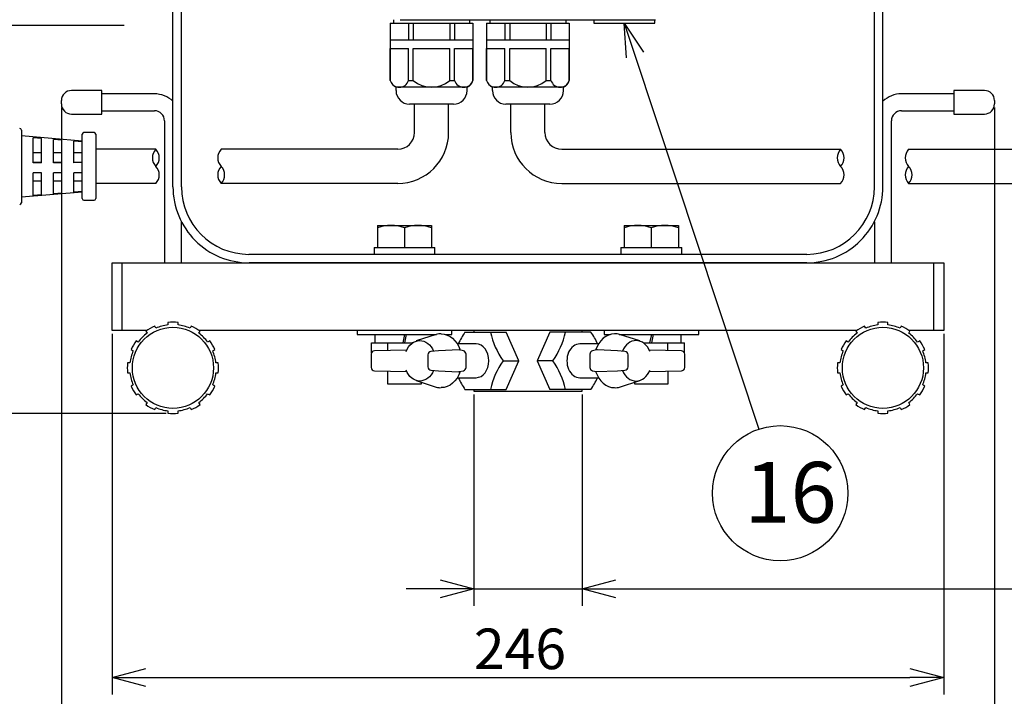
# Model space of a CAD drawing. Units: inches. Extents: x 1355 to 1771, y 54 to 339.
# Drawn here: x 1530 to 1603, y 153 to 203 of the extents above; entities that cross this region are included whole.
import ezdxf

# ---------------------------------------------------------------- set-up
doc = ezdxf.new("R2010")
doc.units = ezdxf.units.IN
doc.header["$LTSCALE"] = 0.2
doc.styles.get("Standard").update_dxf_attribs({"font": 'txt.shx', "bigfont": 'bigfont.shx'})
doc.styles.add('高4.5', font='txt.shx', dxfattribs={"height": 4.5, "bigfont": 'bigfont.shx'})

msp = doc.modelspace()

# ---------------------------------------------------------------- linework, layer by layer
at = {"color": 3}
for p, q in [((1541.466, 191.042), (1541.466, 231.667)), ((1542.091, 191.042), (1542.091, 231.667)), ((1593.341, 191.042), (1593.341, 231.667)), ((1593.966, 191.042), (1593.966, 231.667)), ((1557.529, 203.154), (1563.654, 203.154)), ((1557.529, 203.154), (1557.529, 201.904)), ((1557.779, 203.404), (1557.779, 203.154)), ((1558.271, 203.404), (1577.162, 203.404)), ((1563.404, 203.404), (1563.404, 203.154)), ((1563.654, 203.154), (1563.654, 201.904)), ((1564.654, 203.154), (1570.779, 203.154)), ((1564.654, 203.154), (1564.654, 201.904)), ((1564.904, 203.404), (1564.904, 203.154)), ((1570.529, 203.404), (1570.529, 203.154)), ((1570.779, 203.154), (1570.779, 201.904)), ((1572.591, 203.404), (1572.591, 203.154)), ((1572.591, 203.154), (1577.091, 203.154)), ((1577.091, 203.154), (1577.091, 203.404)), ((1557.529, 201.904), (1563.654, 201.904)), ((1557.529, 201.904), (1557.529, 198.904)), ((1563.654, 201.904), (1563.654, 198.904)), ((1564.654, 201.904), (1570.779, 201.904)), ((1564.654, 201.904), (1564.654, 198.904)), ((1570.779, 201.904), (1570.779, 198.904)), ((1536.219, 198.167), (1533.969, 198.167)), ((1536.219, 196.417), (1536.219, 198.167)), ((1563.216, 198.404), (1557.966, 198.404)), ((1557.966, 198.154), (1557.966, 198.404)), ((1563.216, 198.154), (1563.216, 198.404)), ((1570.341, 198.404), (1565.091, 198.404)), ((1565.091, 198.154), (1565.091, 198.404)), ((1570.341, 198.154), (1570.341, 198.404)), ((1601.469, 198.167), (1599.219, 198.167)), ((1599.219, 198.167), (1599.219, 196.417)), ((1533.219, 197.292), (1533.219, 197.417)), ((1540.094, 197.917), (1536.219, 197.917)), ((1599.219, 197.917), (1595.344, 197.917)), ((1602.219, 197.417), (1602.219, 197.167)), ((1533.219, 197.167), (1533.219, 197.292)), ((1536.219, 196.667), (1540.094, 196.667)), ((1562.216, 197.154), (1558.966, 197.154)), ((1559.329, 195.05), (1559.329, 197.154)), ((1561.854, 195.05), (1561.854, 197.154)), ((1569.341, 197.154), (1566.091, 197.154)), ((1566.454, 195.05), (1566.454, 197.154)), ((1568.979, 195.05), (1568.979, 197.154)), ((1595.344, 196.667), (1599.219, 196.667)), ((1533.969, 196.417), (1536.219, 196.417)), ((1540.844, 195.917), (1540.844, 185.417)), ((1594.594, 185.417), (1594.594, 195.917)), ((1599.219, 196.417), (1601.469, 196.417)), ((1530.26, 195.237), (1530.26, 189.862)), ((1534.76, 194.425), (1530.26, 194.8)), ((1534.76, 190.175), (1534.76, 194.925)), ((1535.635, 195.05), (1534.885, 195.05)), ((1535.76, 194.925), (1535.76, 190.175)), ((1540.202, 193.812), (1535.76, 193.812)), ((1558.091, 193.812), (1545.035, 193.812)), ((1570.216, 193.812), (1590.84, 193.812)), ((1595.867, 193.812), (1611.465, 193.812)), ((1540.202, 191.287), (1535.76, 191.287)), ((1558.091, 191.287), (1545.035, 191.287)), ((1570.216, 191.287), (1590.84, 191.287)), ((1595.867, 191.287), (1611.465, 191.287)), ((1530.26, 190.3), (1534.76, 190.675)), ((1534.885, 190.05), (1535.635, 190.05)), ((1542.094, 185.417), (1542.094, 188.471)), ((1593.344, 188.459), (1593.344, 185.417)), ((1588.341, 186.042), (1547.091, 186.042)), ((1536.969, 185.417), (1598.469, 185.417)), ((1536.969, 180.417), (1536.969, 185.417)), ((1537.719, 180.417), (1537.719, 185.417)), ((1588.345, 185.417), (1547.094, 185.417)), ((1597.719, 185.417), (1597.719, 180.417)), ((1598.469, 185.417), (1598.469, 180.417)), ((1540.205, 180.582), (1540.117, 180.734)), ((1541.094, 180.996), (1541.094, 180.82)), ((1541.844, 180.82), (1541.844, 180.996)), ((1542.822, 180.734), (1542.734, 180.582)), ((1592.705, 180.582), (1592.617, 180.734)), ((1593.594, 180.996), (1593.594, 180.82)), ((1594.344, 180.82), (1594.344, 180.996)), ((1595.322, 180.734), (1595.234, 180.582)), ((1539.548, 180.417), (1536.969, 180.417)), ((1539.468, 180.359), (1539.556, 180.207)), ((1543.383, 180.207), (1543.471, 180.359)), ((1592.048, 180.417), (1543.39, 180.417)), ((1563.061, 180.292), (1566.104, 180.292)), ((1563.719, 180.417), (1563.719, 180.292)), ((1567.044, 178.167), (1566.104, 180.292)), ((1569.335, 180.292), (1568.395, 178.167)), ((1572.378, 180.292), (1569.335, 180.292)), ((1571.719, 180.292), (1571.719, 180.417)), ((1591.968, 180.359), (1592.056, 180.207)), ((1595.883, 180.207), (1595.971, 180.359)), ((1598.469, 180.417), (1595.89, 180.417)), ((1538.905, 179.556), (1538.752, 179.644)), ((1544.187, 179.644), (1544.034, 179.556)), ((1591.405, 179.556), (1591.252, 179.644)), ((1596.687, 179.644), (1596.534, 179.556)), ((1538.377, 178.994), (1538.53, 178.906)), ((1544.409, 178.906), (1544.562, 178.994)), ((1590.877, 178.994), (1591.03, 178.906)), ((1596.909, 178.906), (1597.062, 178.994)), ((1538.291, 178.017), (1538.115, 178.017)), ((1544.823, 178.017), (1544.647, 178.017)), ((1565.88, 178.167), (1567.044, 178.167)), ((1566.104, 176.042), (1567.044, 178.167)), ((1568.395, 178.167), (1569.335, 176.042)), ((1569.558, 178.167), (1568.395, 178.167)), ((1590.791, 178.017), (1590.615, 178.017)), ((1597.323, 178.017), (1597.147, 178.017)), ((1538.115, 177.267), (1538.291, 177.267)), ((1544.647, 177.267), (1544.823, 177.267)), ((1590.615, 177.267), (1590.791, 177.267)), ((1597.147, 177.267), (1597.323, 177.267)), ((1538.53, 176.378), (1538.377, 176.29)), ((1544.562, 176.29), (1544.409, 176.378)), ((1591.03, 176.378), (1590.877, 176.29)), ((1597.062, 176.29), (1596.909, 176.378)), ((1538.752, 175.64), (1538.905, 175.728)), ((1544.034, 175.728), (1544.187, 175.64)), ((1563.061, 176.042), (1566.104, 176.042)), ((1563.719, 176.042), (1563.719, 175.917)), ((1563.719, 175.917), (1571.719, 175.917)), ((1572.378, 176.042), (1569.335, 176.042)), ((1571.719, 175.917), (1571.719, 176.042)), ((1591.252, 175.64), (1591.405, 175.728)), ((1596.534, 175.728), (1596.687, 175.64)), ((1539.556, 175.077), (1539.468, 174.925)), ((1543.471, 174.925), (1543.383, 175.077)), ((1592.056, 175.077), (1591.968, 174.925)), ((1595.971, 174.925), (1595.883, 175.077)), ((1540.117, 174.55), (1540.205, 174.702)), ((1541.094, 174.464), (1541.094, 174.288)), ((1541.844, 174.288), (1541.844, 174.464)), ((1542.734, 174.702), (1542.822, 174.55)), ((1592.617, 174.55), (1592.705, 174.702)), ((1593.594, 174.464), (1593.594, 174.288)), ((1594.344, 174.288), (1594.344, 174.464)), ((1595.234, 174.702), (1595.322, 174.55))]:
    msp.add_line(p, q, dxfattribs=at)
at = {"color": 7}
for p, q in [((1557.536, 203.154), (1557.536, 201.904)), ((1558.884, 203.154), (1558.884, 201.904)), ((1559.244, 203.154), (1559.244, 201.904)), ((1561.939, 203.154), (1561.939, 201.904)), ((1562.299, 203.154), (1562.299, 201.904)), ((1563.647, 203.154), (1563.647, 201.904)), ((1564.661, 203.154), (1564.661, 201.904)), ((1566.009, 203.154), (1566.009, 201.904)), ((1566.369, 203.154), (1566.369, 201.904)), ((1569.064, 203.154), (1569.064, 201.904)), ((1569.424, 203.154), (1569.424, 201.904)), ((1570.772, 203.154), (1570.772, 201.904)), ((1515.063, 203.008), (1537.861, 203.008)), ((1557.536, 201.279), (1558.884, 201.279)), ((1557.536, 198.904), (1557.536, 201.279)), ((1558.884, 198.904), (1558.884, 201.279)), ((1559.244, 201.279), (1561.939, 201.279)), ((1559.244, 198.904), (1559.244, 201.279)), ((1561.939, 198.904), (1561.939, 201.279)), ((1562.299, 201.279), (1563.647, 201.279)), ((1562.299, 198.904), (1562.299, 201.279)), ((1563.647, 198.904), (1563.647, 201.279)), ((1564.661, 201.279), (1566.009, 201.279)), ((1564.661, 198.904), (1564.661, 201.279)), ((1566.009, 198.904), (1566.009, 201.279)), ((1566.369, 201.279), (1569.064, 201.279)), ((1566.369, 198.904), (1566.369, 201.279)), ((1569.064, 198.904), (1569.064, 201.279)), ((1569.424, 201.279), (1570.772, 201.279)), ((1569.424, 198.904), (1569.424, 201.279)), ((1570.772, 198.904), (1570.772, 201.279)), ((1557.529, 198.904), (1557.536, 198.904)), ((1558.884, 198.904), (1559.244, 198.904)), ((1561.939, 198.904), (1562.299, 198.904)), ((1563.647, 198.904), (1563.654, 198.904)), ((1564.654, 198.904), (1564.661, 198.904)), ((1566.009, 198.904), (1566.369, 198.904)), ((1569.064, 198.904), (1569.424, 198.904)), ((1570.772, 198.904), (1570.779, 198.904)), ((1531.135, 192.81), (1531.135, 194.671)), ((1531.76, 194.618), (1531.135, 194.671)), ((1531.76, 192.813), (1531.76, 194.618)), ((1532.635, 192.817), (1532.635, 194.544)), ((1533.26, 194.491), (1532.635, 194.544)), ((1533.26, 192.819), (1533.26, 194.491)), ((1534.135, 192.823), (1534.135, 194.417)), ((1534.76, 194.364), (1534.135, 194.417)), ((1531.135, 193.589), (1531.76, 193.589)), ((1532.635, 193.589), (1533.26, 193.589)), ((1534.135, 193.589), (1534.76, 193.589)), ((1531.135, 192.868), (1531.76, 192.868)), ((1531.76, 192.813), (1531.135, 192.81)), ((1532.635, 192.868), (1533.26, 192.868)), ((1533.26, 192.819), (1532.635, 192.817)), ((1534.135, 192.868), (1534.76, 192.868)), ((1534.76, 192.826), (1534.135, 192.823)), ((1531.76, 192.064), (1531.135, 192.061)), ((1531.135, 190.388), (1531.135, 192.061)), ((1531.76, 190.441), (1531.76, 192.064)), ((1533.26, 192.071), (1532.635, 192.068)), ((1532.635, 190.515), (1532.635, 192.068)), ((1533.26, 190.568), (1533.26, 192.071)), ((1534.76, 192.077), (1534.135, 192.075)), ((1534.135, 190.642), (1534.135, 192.075)), ((1531.135, 191.471), (1531.76, 191.471)), ((1532.635, 191.471), (1533.26, 191.471)), ((1534.135, 191.471), (1534.76, 191.471)), ((1531.76, 190.441), (1531.135, 190.388)), ((1533.26, 190.568), (1532.635, 190.515)), ((1534.76, 190.695), (1534.135, 190.642)), ((1556.591, 188.187), (1560.591, 188.187)), ((1556.591, 188.187), (1556.591, 186.542)), ((1558.591, 188.008), (1558.591, 186.542)), ((1560.591, 188.187), (1560.591, 186.542)), ((1574.841, 188.187), (1578.841, 188.187)), ((1574.841, 188.187), (1574.841, 186.542)), ((1576.841, 188.008), (1576.841, 186.542)), ((1578.841, 188.187), (1578.841, 186.542)), ((1556.341, 186.542), (1556.341, 186.042)), ((1556.341, 186.542), (1560.841, 186.542)), ((1560.841, 186.042), (1560.841, 186.542)), ((1574.591, 186.542), (1574.591, 186.042)), ((1574.591, 186.542), (1579.091, 186.542)), ((1579.091, 186.042), (1579.091, 186.542)), ((1555.094, 180.417), (1555.094, 180.117)), ((1555.094, 180.117), (1560.967, 180.117)), ((1556.394, 180.117), (1556.394, 179.492)), ((1558.594, 180.117), (1558.469, 179.492)), ((1558.719, 180.117), (1558.594, 179.492)), ((1560.942, 180.109), (1559.451, 179.631)), ((1560.794, 180.062), (1560.794, 180.117)), ((1561.648, 180.117), (1562.094, 180.117)), ((1562.094, 180.117), (1562.094, 180.417)), ((1573.344, 180.417), (1573.344, 180.117)), ((1573.344, 180.117), (1573.791, 180.117)), ((1574.472, 180.117), (1580.344, 180.117)), ((1575.988, 179.631), (1574.496, 180.109)), ((1574.644, 180.117), (1574.644, 180.062)), ((1576.844, 180.117), (1576.719, 179.492)), ((1576.969, 180.117), (1576.844, 179.492)), ((1579.044, 179.492), (1579.044, 180.117)), ((1580.344, 180.117), (1580.344, 180.417)), ((1556.141, 178.734), (1556.141, 179.492)), ((1556.141, 179.492), (1559.164, 179.492)), ((1557.368, 178.927), (1557.368, 179.492)), ((1559.175, 179.492), (1559.164, 179.492)), ((1563.879, 179.417), (1562.504, 179.417)), ((1572.935, 179.417), (1571.56, 179.417)), ((1576.275, 179.492), (1576.264, 179.492)), ((1576.264, 179.492), (1579.298, 179.492)), ((1578.071, 178.927), (1578.071, 179.492)), ((1579.298, 178.734), (1579.298, 179.492)), ((1556.128, 178.657), (1556.128, 177.677)), ((1558.741, 178.954), (1556.373, 178.907)), ((1556.373, 178.907), (1556.374, 178.907)), ((1560.32, 178.611), (1560.32, 177.723)), ((1561.097, 178.915), (1560.546, 178.86)), ((1562.642, 178.969), (1561.097, 178.915)), ((1562.945, 178.901), (1562.642, 178.969)), ((1563.14, 177.677), (1563.14, 178.657)), ((1572.299, 178.657), (1572.299, 177.677)), ((1572.797, 178.969), (1572.494, 178.901)), ((1572.853, 178.974), (1572.797, 178.969)), ((1574.342, 178.915), (1572.853, 178.974)), ((1574.893, 178.86), (1574.342, 178.915)), ((1575.119, 177.723), (1575.119, 178.611)), ((1579.065, 178.907), (1576.698, 178.954)), ((1579.065, 178.907), (1579.065, 178.907)), ((1579.31, 177.677), (1579.31, 178.657)), ((1556.373, 177.427), (1558.741, 177.38)), ((1556.373, 177.427), (1556.374, 177.427)), ((1557.344, 177.408), (1557.344, 176.467)), ((1560.546, 177.474), (1561.097, 177.419)), ((1561.097, 177.419), (1562.586, 177.359)), ((1562.586, 177.359), (1562.642, 177.365)), ((1562.642, 177.365), (1562.945, 177.433)), ((1572.494, 177.433), (1572.797, 177.365)), ((1572.797, 177.365), (1574.342, 177.419)), ((1574.342, 177.419), (1574.893, 177.474)), ((1576.698, 177.38), (1579.065, 177.427)), ((1578.094, 176.467), (1578.094, 177.408)), ((1579.065, 177.427), (1579.065, 177.427)), ((1557.344, 176.467), (1559.844, 176.467)), ((1559.451, 176.702), (1560.942, 176.225)), ((1559.844, 176.467), (1559.844, 176.576)), ((1562.504, 176.917), (1563.879, 176.917)), ((1571.56, 176.917), (1572.935, 176.917)), ((1574.496, 176.225), (1575.988, 176.702)), ((1575.594, 176.576), (1575.594, 176.467)), ((1575.594, 176.467), (1578.094, 176.467))]:
    msp.add_line(p, q, dxfattribs=at)
at = {"color": 0, "linetype": 'ByBlock', "lineweight": -2}
for p, q in [((1574.998, 200.571), (1574.847, 203.154)), ((1574.847, 203.154), (1576.27, 200.992)), ((1574.847, 203.154), (1575.634, 200.781)), ((1561.219, 161.959), (1563.719, 161.289)), ((1571.719, 161.289), (1574.219, 161.959)), ((1563.719, 161.289), (1561.219, 160.619)), ((1563.719, 161.289), (1561.219, 161.289)), ((1574.219, 160.619), (1571.719, 161.289)), ((1571.719, 161.289), (1574.219, 161.289)), ((1536.969, 154.727), (1539.469, 155.397)), ((1595.969, 155.397), (1598.469, 154.727)), ((1539.469, 154.057), (1536.969, 154.727)), ((1536.969, 154.727), (1539.469, 154.727)), ((1598.469, 154.727), (1595.969, 154.057)), ((1598.469, 154.727), (1595.969, 154.727))]:
    msp.add_line(p, q, dxfattribs=at)
for p, q in [((1575.634, 200.781), (1584.803, 173.112)), ((1533.219, 196.917), (1533.219, 148.275)), ((1602.219, 196.917), (1602.219, 148.275)), ((1536.969, 180.167), (1536.969, 153.477)), ((1598.469, 180.167), (1598.469, 153.477)), ((1563.719, 175.667), (1563.719, 160.039)), ((1571.719, 175.667), (1571.719, 160.039)), ((1540.972, 174.267), (1495.587, 174.267)), ((1561.219, 161.289), (1558.719, 161.289)), ((1563.719, 161.289), (1571.719, 161.289)), ((1574.219, 161.289), (1635.525, 161.289)), ((1539.469, 154.727), (1595.969, 154.727))]:
    msp.add_line(p, q)
at = {"color": 3}
for centre in [(1541.469, 177.642), (1593.969, 177.642)]:
    msp.add_circle(centre, 3, dxfattribs=at)
msp.add_circle((1586.376, 168.366), 5)
for centre, radius, start, end in [((1558.309, 199.145), 0.816, 197.16281, 245.20904), ((1562.874, 199.145), 0.816, 294.79096, 342.83719), ((1565.434, 199.145), 0.816, 197.16281, 245.20904), ((1569.999, 199.145), 0.816, 294.79096, 342.83719), ((1533.969, 197.417), 0.75, 90, 180), ((1558.966, 198.154), 1, 180, 270), ((1562.216, 198.154), 1, 270, 0), ((1566.091, 198.154), 1, 180, 270), ((1569.341, 198.154), 1, 270, 0), ((1601.469, 197.417), 0.75, 0, 90), ((1540.094, 195.917), 2, 46.4478, 90), ((1595.344, 195.917), 2, 90, 133.31311), ((1533.969, 197.167), 0.75, 180, 270), ((1540.094, 195.917), 0.75, 0, 90), ((1595.344, 195.917), 0.75, 90, 180), ((1601.469, 197.167), 0.75, 270, 0), ((1530.135, 195.237), 0.125, 0, 90), ((1534.885, 194.925), 0.125, 90, 180), ((1535.635, 194.925), 0.125, 0, 90), ((1558.091, 195.05), 1.237, 270, 0), ((1558.091, 195.05), 3.762, 270, 0), ((1570.216, 195.05), 3.762, 180, 270), ((1570.216, 195.05), 1.237, 180, 270), ((1547.091, 191.042), 5.625, 180, 270.02646), ((1547.091, 191.042), 5, 180, 270), ((1588.341, 191.042), 5.625, 269.96473, 0), ((1588.341, 191.042), 5, 270, 0), ((1534.885, 190.175), 0.125, 180, 270), ((1535.635, 190.175), 0.125, 270, 0), ((1530.135, 189.862), 0.125, 270, 0), ((1541.469, 177.642), 3.375, 113.62063, 126.37937), ((1541.469, 177.642), 3.2, 96.72981, 113.27019), ((1541.469, 177.642), 3.375, 83.62063, 96.37937), ((1541.469, 177.642), 3.2, 66.72981, 83.27019), ((1541.469, 177.642), 3.375, 53.62063, 66.37937), ((1593.969, 177.642), 3.375, 113.62063, 126.37937), ((1593.969, 177.642), 3.2, 96.72981, 113.27019), ((1593.969, 177.642), 3.375, 83.62063, 96.37937), ((1593.969, 177.642), 3.2, 66.72981, 83.27019), ((1593.969, 177.642), 3.375, 53.62063, 66.37937), ((1541.469, 177.642), 3.2, 126.72981, 143.27019), ((1541.469, 177.642), 3.2, 36.72981, 53.27019), ((1568.69, 176.494), 6.79, 145.99376, 154.50554), ((1570.881, 181.649), 6.094, 192.86771, 214.84961), ((1564.558, 181.649), 6.094, 325.15039, 347.13229), ((1567.209, 176.775), 6.252, 24.99938, 34.23394), ((1593.969, 177.642), 3.2, 126.72981, 143.27019), ((1593.969, 177.642), 3.2, 36.72981, 53.27019), ((1541.469, 177.642), 3.375, 143.62063, 156.37937), ((1541.469, 177.642), 3.375, 23.62063, 36.37937), ((1593.969, 177.642), 3.375, 143.62063, 156.37937), ((1593.969, 177.642), 3.375, 23.62063, 36.37937), ((1541.469, 177.642), 3.2, 156.72981, 173.27019), ((1541.469, 177.642), 3.2, 6.72981, 23.27019), ((1593.969, 177.642), 3.2, 156.72981, 173.27019), ((1593.969, 177.642), 3.2, 6.72981, 23.27019), ((1541.469, 177.642), 3.375, 173.62063, 186.37937), ((1541.469, 177.642), 3.375, 353.62063, 6.37937), ((1570.881, 174.685), 6.094, 145.15041, 167.13228), ((1564.558, 174.685), 6.094, 12.86772, 34.84959), ((1593.969, 177.642), 3.375, 173.62063, 186.37937), ((1593.969, 177.642), 3.375, 353.62063, 6.37937), ((1541.469, 177.642), 3.2, 186.72981, 203.27019), ((1541.469, 177.642), 3.2, 336.72981, 353.27019), ((1593.969, 177.642), 3.2, 186.72981, 203.27019), ((1593.969, 177.642), 3.2, 336.72981, 353.27019), ((1541.469, 177.642), 3.375, 203.62063, 216.37937), ((1541.469, 177.642), 3.375, 323.62063, 336.37937), ((1568.724, 179.804), 6.799, 205.12516, 213.59338), ((1566.715, 179.804), 6.799, 326.40662, 334.87484), ((1593.969, 177.642), 3.375, 203.62063, 216.37937), ((1593.969, 177.642), 3.375, 323.62063, 336.37937), ((1541.469, 177.642), 3.2, 216.72981, 233.27019), ((1541.469, 177.642), 3.2, 306.72981, 323.27019), ((1593.969, 177.642), 3.2, 216.72981, 233.27019), ((1593.969, 177.642), 3.2, 306.72981, 323.27019), ((1541.469, 177.642), 3.375, 233.62063, 246.37937), ((1541.469, 177.642), 3.375, 293.62063, 306.37937), ((1593.969, 177.642), 3.375, 233.62063, 246.37937), ((1593.969, 177.642), 3.375, 293.62063, 306.37937), ((1541.469, 177.642), 3.2, 246.72981, 263.27019), ((1541.469, 177.642), 3.375, 263.62063, 276.37937), ((1541.469, 177.642), 3.2, 276.72981, 293.27019), ((1593.969, 177.642), 3.2, 246.72981, 263.27019), ((1593.969, 177.642), 3.375, 263.62063, 276.37937), ((1593.969, 177.642), 3.2, 276.72981, 293.27019)]:
    msp.add_arc(centre, radius, start, end, dxfattribs=at)
at = {"color": 7}
for centre, radius, start, end in [((1558.21, 199.108), 0.704, 196.85048, 343.14952), ((1560.591, 200.471), 2.066, 229.29119, 310.70881), ((1562.973, 199.108), 0.704, 196.85048, 343.14952), ((1565.335, 199.108), 0.704, 196.85048, 343.14952), ((1567.716, 200.471), 2.066, 229.29119, 310.70881), ((1570.098, 199.108), 0.704, 196.85048, 343.14952), ((1540.865, 193.181), 0.915, 136.39718, 223.60282), ((1539.539, 193.181), 0.915, 316.39718, 43.60282), ((1545.698, 193.181), 0.915, 136.39718, 223.60282), ((1591.503, 193.181), 0.915, 136.39718, 223.60282), ((1590.178, 193.181), 0.915, 316.39718, 43.60282), ((1596.53, 193.181), 0.915, 136.39718, 223.60282), ((1539.539, 191.918), 0.915, 316.39718, 43.60282), ((1545.698, 191.918), 0.915, 136.39718, 223.60282), ((1544.372, 191.918), 0.915, 316.39718, 43.60282), ((1590.178, 191.918), 0.915, 316.39718, 43.60282), ((1596.53, 191.918), 0.915, 136.39718, 223.60282), ((1595.205, 191.918), 0.915, 316.39718, 43.60282), ((1557.591, 185.299), 2.888, 69.74379, 110.25621), ((1559.591, 185.299), 2.888, 69.74379, 110.25621), ((1575.841, 185.299), 2.888, 69.74379, 110.25621), ((1577.841, 185.299), 2.888, 69.74379, 110.25621), ((1561.244, 179.194), 0.964, 86.24698, 108.26199), ((1574.194, 179.194), 0.964, 71.73801, 93.75302), ((1556.378, 178.657), 0.25, 91.12955, 180), ((1560.57, 178.611), 0.25, 95.65035, 180), ((1562.89, 178.657), 0.25, 0, 77.29971), ((1572.549, 178.657), 0.25, 102.70029, 180), ((1574.869, 178.611), 0.25, 360, 84.34965), ((1579.06, 178.657), 0.25, 0, 88.87045), ((1556.378, 177.677), 0.25, 180, 268.87045), ((1560.57, 177.723), 0.25, 180, 264.34965), ((1562.89, 177.677), 0.25, 282.70029, 0), ((1572.549, 177.677), 0.25, 180, 257.29971), ((1574.869, 177.723), 0.25, 275.65035, 0), ((1579.06, 177.677), 0.25, 271.12955, 0), ((1561.247, 177.162), 0.986, 251.98886, 273.50217), ((1574.191, 177.162), 0.986, 266.49783, 288.01114)]:
    msp.add_arc(centre, radius, start, end, dxfattribs=at)
at = {"color": 7, "extrusion": (0, 0, -1)}
for centre, major_axis, ratio, start_param, end_param in [((1561.308, 178.167), (0, 1.989), 0.769089, 0, 1.164352), ((1559.726, 178.167), (0, 1.497), 0.769007, 5.18866, 7.358056), ((1559.726, 178.167), (0, 1.497), 0.769007, 8.349907, 10.519304), ((1561.308, 178.167), (0, 1.989), 0.769089, 1.977241, 3.141593)]:
    msp.add_ellipse(centre, major_axis=major_axis, ratio=ratio, start_param=start_param, end_param=end_param, dxfattribs=at)
at = {"color": 7}
for centre, major_axis, ratio, start_param, end_param in [((1574.131, 178.167), (0, 1.989), 0.769089, 0, 1.164352), ((1563.879, 178.167), (0, 1.25), 0.759235, 3.141593, 6.283185), ((1571.56, 178.167), (0, 1.25), 0.768271, 0, 3.141593), ((1575.712, 178.167), (0, 1.497), 0.769007, 5.18866, 7.358056), ((1574.131, 178.167), (0, 1.989), 0.769089, 1.977241, 3.141593), ((1575.712, 178.167), (0, 1.497), 0.769007, 8.349907, 10.519304)]:
    msp.add_ellipse(centre, major_axis=major_axis, ratio=ratio, start_param=start_param, end_param=end_param, dxfattribs=at)

# ---------------------------------------------------------------- texts
at = {"color": 4, "style": '高4.5'}
msp.add_text('16', height=4.5, dxfattribs=at).set_placement((1583.731, 166.184))
at = {"color": 4}
msp.add_text('246', height=3, dxfattribs=at).set_placement((1563.722, 155.352))

doc.saveas('drawing.dxf')
